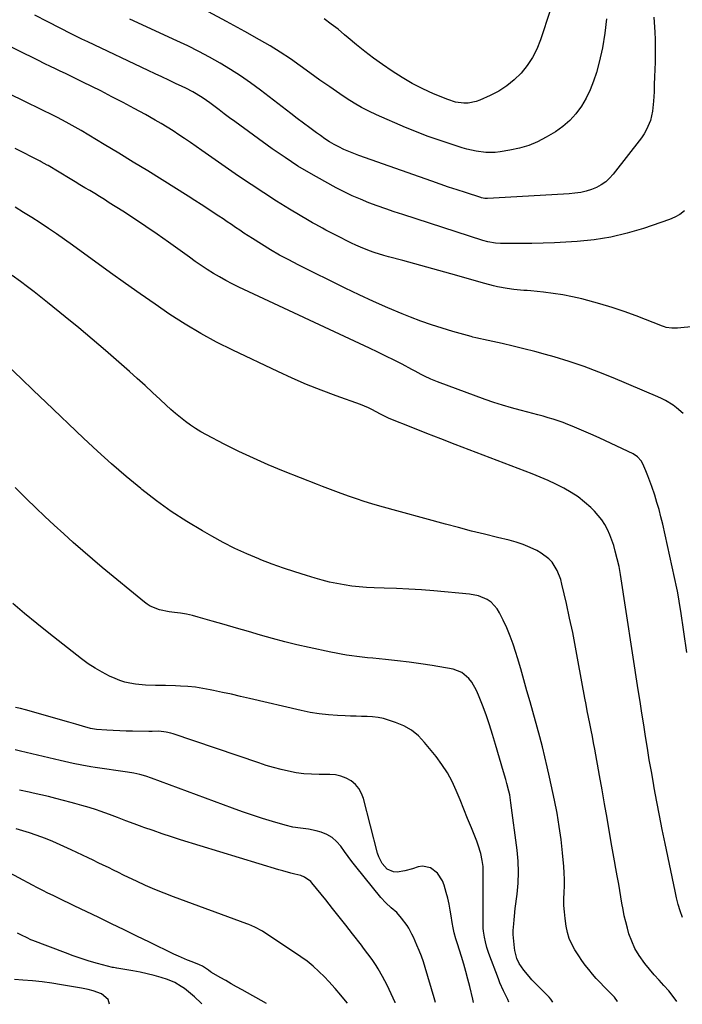
# Model space of a CAD drawing. Units: inches. Extents: x 1820383 to 1825632, y 447490 to 452787.
# Drawn here: x 1822772 to 1823102, y 447503 to 447992 of the extents above; entities that cross this region are included whole.
import ezdxf

# ---------------------------------------------------------------- set-up
doc = ezdxf.new("R2010")
doc.units = ezdxf.units.IN
doc.header["$MEASUREMENT"] = 0
doc.layers.add('7', color=7, linetype='Continuous')
doc.layers.add('8', color=7, linetype='Continuous')

msp = doc.modelspace()

# ---------------------------------------------------------------- linework, layer by layer
at = {"layer": '7', "color": 18}
for points in [[(1823064, 447992.92, 2104), (1823063.16, 447985.68, 2104), (1823061.85, 447978.51, 2104), (1823060.23, 447971.39, 2104), (1823058.88, 447966.22, 2104), (1823057.5, 447961.81, 2104), (1823055.85, 447957.51, 2104), (1823053.8, 447953.39, 2104), (1823051.49, 447949.38, 2104), (1823048.75, 447945.7, 2104), (1823045.72, 447942.32, 2104), (1823042.25, 447939.38, 2104), (1823038.49, 447936.74, 2104), (1823033.98, 447934.03, 2104), (1823029.7, 447931.78, 2104), (1823025.28, 447929.89, 2104), (1823020.68, 447928.52, 2104), (1823015.94, 447927.51, 2104), (1823011.05, 447926.76, 2104), (1823008.66, 447926.5, 2104), (1823003.88, 447926.45, 2104), (1822999.11, 447927.04, 2104), (1822994.42, 447928.1, 2104), (1822992.1, 447928.77, 2104), (1822985.69, 447930.81, 2104), (1822980.21, 447932.65, 2104), (1822974.78, 447934.59, 2104), (1822969.4, 447936.7, 2104), (1822964.07, 447938.91, 2104), (1822949.65, 447945.13, 2104), (1822945.86, 447946.9, 2104), (1822942.14, 447948.8, 2104), (1822938.53, 447950.9, 2104), (1822935, 447953.14, 2104), (1822931.34, 447955.61, 2104), (1822926.37, 447959.01, 2104), (1822921.44, 447962.44, 2104), (1822916.54, 447965.93, 2104), (1822911.68, 447969.46, 2104), (1822906.78, 447972.93, 2104), (1822901.79, 447976.27, 2104), (1822896.69, 447979.43, 2104), (1822891.5, 447982.45, 2104), (1822884.1, 447986.58, 2104), (1822875.11, 447991.47, 2104), (1822866.05, 447996.24, 2104)], [(1823035.86, 447996.92, 2106), (1823031.13, 447982.33, 2106), (1823029.35, 447977.85, 2106), (1823027.22, 447973.59, 2106), (1823024.56, 447969.62, 2106), (1823021.55, 447965.87, 2106), (1823018.09, 447962.52, 2106), (1823014.4, 447959.48, 2106), (1823010.37, 447956.92, 2106), (1823006.1, 447954.68, 2106), (1823001.02, 447952.39, 2106), (1822999.09, 447951.68, 2106), (1822995.09, 447950.95, 2106), (1822993.03, 447950.92, 2106), (1822988.93, 447951.51, 2106), (1822984.99, 447952.76, 2106), (1822977.96, 447955.64, 2106), (1822972.6, 447958.04, 2106), (1822967.36, 447960.66, 2106), (1822962.3, 447963.62, 2106), (1822957.37, 447966.8, 2106), (1822952.56, 447970.13, 2106), (1822948.16, 447973.28, 2106), (1822943.83, 447976.53, 2106), (1822939.62, 447979.91, 2106), (1822935.47, 447983.4, 2106), (1822933.75, 447984.9, 2106), (1822930.47, 447987.63, 2106), (1822927.12, 447990.27, 2106), (1822923.67, 447992.77, 2106)], [(1823087.52, 447993.64, 2102), (1823087.89, 447986.19, 2102), (1823088.03, 447982.49, 2102), (1823088.11, 447978.79, 2102), (1823088.1, 447975.09, 2102), (1823088.03, 447971.39, 2102), (1823087.92, 447967.68, 2102), (1823087.8, 447963.98, 2102), (1823087.67, 447960.28, 2102), (1823087.53, 447956.58, 2102), (1823087.36, 447951.89, 2102), (1823086.86, 447947.02, 2102), (1823085.72, 447942.27, 2102), (1823083.87, 447937.77, 2102), (1823082.64, 447935.68, 2102), (1823081.25, 447933.67, 2102), (1823067.3, 447915.68, 2102), (1823065.49, 447913.67, 2102), (1823063.53, 447911.86, 2102), (1823061.32, 447910.35, 2102), (1823058.95, 447909.05, 2102), (1823056.41, 447908.03, 2102), (1823053.83, 447907.2, 2102), (1823051.18, 447906.62, 2102), (1823048.23, 447906.2, 2102), (1823045.37, 447905.94, 2102), (1823042.5, 447905.71, 2102), (1823039.63, 447905.51, 2102), (1823036.76, 447905.33, 2102), (1823004.73, 447903.55, 2102), (1823004.31, 447903.54, 2102), (1823003.48, 447903.57, 2102), (1823001.83, 447903.87, 2102), (1823001.43, 447903.98, 2102), (1822993.82, 447906.47, 2102), (1822989.62, 447907.86, 2102), (1822985.42, 447909.27, 2102), (1822981.24, 447910.7, 2102), (1822977.06, 447912.16, 2102), (1822940.85, 447924.93, 2102), (1822938.32, 447925.88, 2102), (1822935.81, 447926.89, 2102), (1822933.35, 447927.99, 2102), (1822930.92, 447929.16, 2102), (1822928.54, 447930.43, 2102), (1822926.2, 447931.78, 2102), (1822923.94, 447933.25, 2102), (1822921.72, 447934.79, 2102), (1822919.7, 447936.27, 2102), (1822916.51, 447938.63, 2102), (1822913.34, 447941, 2102), (1822910.17, 447943.38, 2102), (1822907.02, 447945.78, 2102), (1822891.87, 447957.4, 2102), (1822887.01, 447960.98, 2102), (1822882.06, 447964.44, 2102), (1822876.98, 447967.7, 2102), (1822871.82, 447970.84, 2102), (1822866.55, 447973.81, 2102), (1822861.23, 447976.67, 2102), (1822855.83, 447979.37, 2102), (1822850.37, 447981.97, 2102), (1822827.04, 447992.67, 2102)], [(1823107.63, 447839.88, 2098), (1823099.18, 447839.11, 2098), (1823096.37, 447839.08, 2098), (1823093.61, 447839.48, 2098), (1823092.71, 447839.74, 2098), (1823091.83, 447840.05, 2098), (1823078.67, 447845.2, 2098), (1823072.73, 447847.4, 2098), (1823066.74, 447849.44, 2098), (1823060.68, 447851.25, 2098), (1823054.57, 447852.91, 2098), (1823051.72, 447853.63, 2098), (1823046.98, 447854.71, 2098), (1823042.21, 447855.65, 2098), (1823037.41, 447856.38, 2098), (1823032.58, 447856.97, 2098), (1823026.23, 447857.61, 2098), (1823024.56, 447857.77, 2098), (1823022.88, 447857.92, 2098), (1823019.52, 447858.18, 2098), (1823017.84, 447858.33, 2098), (1823014.51, 447858.77, 2098), (1823009.79, 447859.7, 2098), (1823007.68, 447860.18, 2098), (1823003.5, 447861.29, 2098), (1822986.57, 447866.13, 2098), (1822980.62, 447867.8, 2098), (1822974.68, 447869.46, 2098), (1822968.72, 447871.08, 2098), (1822962.75, 447872.67, 2098), (1822955.58, 447874.56, 2098), (1822953.21, 447875.23, 2098), (1822948.51, 447876.71, 2098), (1822946.19, 447877.53, 2098), (1822941.61, 447879.35, 2098), (1822939.37, 447880.36, 2098), (1822937.14, 447881.42, 2098), (1822929.4, 447885.26, 2098), (1822927.71, 447886.11, 2098), (1822924.35, 447887.85, 2098), (1822922.69, 447888.74, 2098), (1822919.38, 447890.58, 2098), (1822917.74, 447891.53, 2098), (1822916.11, 447892.49, 2098), (1822906.38, 447898.31, 2098), (1822899.93, 447902.26, 2098), (1822893.54, 447906.3, 2098), (1822887.24, 447910.47, 2098), (1822881, 447914.74, 2098), (1822862.74, 447927.49, 2098), (1822859.91, 447929.45, 2098), (1822857.07, 447931.41, 2098), (1822854.22, 447933.35, 2098), (1822851.37, 447935.28, 2098), (1822848.49, 447937.17, 2098), (1822845.58, 447939.01, 2098), (1822842.62, 447940.77, 2098), (1822839.64, 447942.49, 2098), (1822834.71, 447945.25, 2098), (1822829.21, 447948.28, 2098), (1822823.69, 447951.25, 2098), (1822818.13, 447954.14, 2098), (1822812.54, 447956.98, 2098), (1822803.58, 447961.44, 2098), (1822801.93, 447962.26, 2098), (1822800.29, 447963.07, 2098), (1822796.98, 447964.68, 2098), (1822795.33, 447965.48, 2098), (1822792.02, 447967.08, 2098), (1822790.36, 447967.87, 2098), (1822787.27, 447969.36, 2098), (1822785.13, 447970.39, 2098), (1822780.87, 447972.47, 2098), (1822752.82, 447986.25, 2098)], [(1823101.97, 447796.7, 2096), (1823098.79, 447799.61, 2096), (1823097.03, 447800.89, 2096), (1823093.29, 447803.11, 2096), (1823091.34, 447804.09, 2096), (1823089.36, 447805, 2096), (1823067.28, 447814.42, 2096), (1823060.06, 447817.33, 2096), (1823052.77, 447820.07, 2096), (1823045.39, 447822.53, 2096), (1823037.94, 447824.81, 2096), (1823033.59, 447826.05, 2096), (1823028.26, 447827.52, 2096), (1823022.9, 447828.92, 2096), (1823017.52, 447830.22, 2096), (1823012.13, 447831.45, 2096), (1823002.85, 447833.47, 2096), (1823001.31, 447833.81, 2096), (1822998.99, 447834.31, 2096), (1822997.45, 447834.69, 2096), (1822996.69, 447834.9, 2096), (1822987.51, 447837.46, 2096), (1822982.19, 447839.05, 2096), (1822976.91, 447840.75, 2096), (1822971.69, 447842.63, 2096), (1822966.51, 447844.63, 2096), (1822962.4, 447846.3, 2096), (1822955.23, 447849.29, 2096), (1822948.11, 447852.4, 2096), (1822941.06, 447855.66, 2096), (1822934.05, 447859.03, 2096), (1822910.65, 447870.62, 2096), (1822906.03, 447873.01, 2096), (1822901.45, 447875.48, 2096), (1822896.96, 447878.09, 2096), (1822892.52, 447880.8, 2096), (1822887.97, 447883.67, 2096), (1822885.85, 447885.03, 2096), (1822883.74, 447886.4, 2096), (1822881.65, 447887.79, 2096), (1822879.57, 447889.21, 2096), (1822877.5, 447890.62, 2096), (1822875.42, 447892.03, 2096), (1822873.33, 447893.43, 2096), (1822871.23, 447894.81, 2096), (1822868.97, 447896.29, 2096), (1822865.73, 447898.41, 2096), (1822862.49, 447900.5, 2096), (1822859.23, 447902.58, 2096), (1822855.96, 447904.65, 2096), (1822843.02, 447912.8, 2096), (1822835.88, 447917.26, 2096), (1822828.71, 447921.68, 2096), (1822821.52, 447926.05, 2096), (1822814.3, 447930.39, 2096), (1822802.75, 447937.27, 2096), (1822801.29, 447938.13, 2096), (1822798.35, 447939.83, 2096), (1822795.31, 447941.52, 2096), (1822791.01, 447943.8, 2096), (1822786.66, 447945.98, 2096), (1822785.2, 447946.69, 2096), (1822772.42, 447952.9, 2096), (1822766.45, 447955.8, 2096)], [(1823103.8, 447677.92, 2094), (1823100.81, 447698.41, 2094), (1823100.38, 447701.31, 2094), (1823099.7, 447705.63, 2094), (1823099.15, 447708.5, 2094), (1823098.85, 447709.93, 2094), (1823091.85, 447741.77, 2094), (1823091, 447745.38, 2094), (1823090.07, 447748.97, 2094), (1823089.02, 447752.53, 2094), (1823087.91, 447756.07, 2094), (1823086.41, 447760.47, 2094), (1823085.47, 447763.08, 2094), (1823084.47, 447765.66, 2094), (1823083.43, 447768.24, 2094), (1823081.99, 447771.7, 2094), (1823081.16, 447773.27, 2094), (1823079.41, 447775.26, 2094), (1823077.19, 447776.7, 2094), (1823060.65, 447784.4, 2094), (1823057.23, 447785.95, 2094), (1823053.81, 447787.47, 2094), (1823050.36, 447788.95, 2094), (1823046.89, 447790.39, 2094), (1823044.78, 447791.24, 2094), (1823042.35, 447792.19, 2094), (1823039.89, 447793.08, 2094), (1823037.41, 447793.89, 2094), (1823034.91, 447794.64, 2094), (1823032.39, 447795.35, 2094), (1823029.87, 447796.04, 2094), (1823027.34, 447796.71, 2094), (1823024.81, 447797.37, 2094), (1823021.06, 447798.33, 2094), (1823016.67, 447799.53, 2094), (1823012.3, 447800.81, 2094), (1823007.98, 447802.22, 2094), (1823003.68, 447803.72, 2094), (1822979.87, 447812.43, 2094), (1822978.23, 447813.07, 2094), (1822976.6, 447813.75, 2094), (1822973.43, 447815.29, 2094), (1822971.87, 447816.11, 2094), (1822968.75, 447817.76, 2094), (1822967.19, 447818.59, 2094), (1822962.32, 447821.16, 2094), (1822958.31, 447823.25, 2094), (1822954.28, 447825.29, 2094), (1822950.22, 447827.27, 2094), (1822946.14, 447829.21, 2094), (1822881.17, 447859.58, 2094), (1822877.94, 447861.15, 2094), (1822874.76, 447862.8, 2094), (1822871.62, 447864.55, 2094), (1822868.53, 447866.37, 2094), (1822865.49, 447868.28, 2094), (1822862.48, 447870.23, 2094), (1822859.51, 447872.26, 2094), (1822856.58, 447874.33, 2094), (1822846.21, 447881.82, 2094), (1822840.63, 447885.78, 2094), (1822835, 447889.67, 2094), (1822829.3, 447893.46, 2094), (1822823.55, 447897.19, 2094), (1822816.8, 447901.47, 2094), (1822814.39, 447902.99, 2094), (1822811.97, 447904.5, 2094), (1822809.54, 447905.99, 2094), (1822807.11, 447907.47, 2094), (1822804.67, 447908.94, 2094), (1822802.22, 447910.4, 2094), (1822799.78, 447911.87, 2094), (1822797.33, 447913.33, 2094), (1822786.34, 447919.89, 2094), (1822785.85, 447920.18, 2094), (1822784.38, 447921.01, 2094), (1822782.88, 447921.8, 2094), (1822782.38, 447922.06, 2094), (1822769.96, 447928.36, 2094)], [(1823101.63, 447546.3, 2092), (1823100.56, 447549.51, 2092), (1823099.57, 447552.74, 2092), (1823098.73, 447556, 2092), (1823097.97, 447559.29, 2092), (1823093.01, 447583.1, 2092), (1823091.6, 447589.99, 2092), (1823090.24, 447596.88, 2092), (1823088.92, 447603.79, 2092), (1823087.64, 447610.7, 2092), (1823087.23, 447612.98, 2092), (1823086.21, 447618.76, 2092), (1823085.21, 447624.55, 2092), (1823084.26, 447630.35, 2092), (1823083.33, 447636.14, 2092), (1823082.42, 447641.95, 2092), (1823081.52, 447647.75, 2092), (1823080.62, 447653.55, 2092), (1823079.72, 447659.36, 2092), (1823070.86, 447716.71, 2092), (1823070.7, 447717.71, 2092), (1823070.36, 447719.69, 2092), (1823070.14, 447720.67, 2092), (1823068.27, 447728.29, 2092), (1823067.51, 447731.04, 2092), (1823066.63, 447733.74, 2092), (1823065.6, 447736.39, 2092), (1823064.45, 447739, 2092), (1823063.09, 447741.49, 2092), (1823061.58, 447743.86, 2092), (1823059.82, 447746.07, 2092), (1823057.91, 447748.16, 2092), (1823056.07, 447749.97, 2092), (1823053, 447752.73, 2092), (1823049.79, 447755.29, 2092), (1823046.36, 447757.54, 2092), (1823042.78, 447759.6, 2092), (1823038.75, 447761.61, 2092), (1823034.89, 447763.41, 2092), (1823030.97, 447765.09, 2092), (1823027.01, 447766.67, 2092), (1822995.66, 447778.64, 2092), (1822988.64, 447781.34, 2092), (1822981.64, 447784.06, 2092), (1822974.65, 447786.82, 2092), (1822967.66, 447789.6, 2092), (1822955.96, 447794.3, 2092), (1822951.61, 447796.39, 2092), (1822947.36, 447798.69, 2092), (1822945.61, 447799.56, 2092), (1822941.58, 447801.23, 2092), (1822929.51, 447805.52, 2092), (1822922.15, 447808.26, 2092), (1822914.85, 447811.15, 2092), (1822907.65, 447814.27, 2092), (1822900.51, 447817.54, 2092), (1822878.13, 447828.2, 2092), (1822870.11, 447832.24, 2092), (1822862.22, 447836.51, 2092), (1822854.52, 447841.12, 2092), (1822846.95, 447845.96, 2092), (1822839.52, 447851.01, 2092), (1822832.12, 447856.12, 2092), (1822824.78, 447861.32, 2092), (1822817.47, 447866.57, 2092), (1822798.55, 447880.33, 2092), (1822794.58, 447883.18, 2092), (1822790.58, 447885.98, 2092), (1822786.53, 447888.72, 2092), (1822782.46, 447891.41, 2092), (1822778.35, 447894.05, 2092), (1822774.21, 447896.64, 2092), (1822770.03, 447899.17, 2092)], [(1823069.43, 447504.44, 2088), (1823069.36, 447504.54, 2088), (1823067.85, 447506.67, 2088), (1823067.27, 447507.31, 2088), (1823062.74, 447511.89, 2088), (1823060.77, 447513.94, 2088), (1823058.85, 447516.03, 2088), (1823056.98, 447518.17, 2088), (1823055.14, 447520.34, 2088), (1823053.39, 447522.58, 2088), (1823051.69, 447524.85, 2088), (1823050.09, 447527.19, 2088), (1823048.17, 447530.19, 2088), (1823046.67, 447532.99, 2088), (1823045.41, 447535.87, 2088), (1823044.52, 447538.88, 2088), (1823043.88, 447541.99, 2088), (1823043.33, 447545.78, 2088), (1823042.97, 447549.01, 2088), (1823042.74, 447552.23, 2088), (1823042.72, 447555.47, 2088), (1823042.83, 447558.71, 2088), (1823042.97, 447561.95, 2088), (1823043, 447565.2, 2088), (1823042.89, 447568.44, 2088), (1823042.67, 447571.68, 2088), (1823042.06, 447578.4, 2088), (1823041.35, 447584.98, 2088), (1823040.47, 447591.54, 2088), (1823039.36, 447598.06, 2088), (1823038.08, 447604.56, 2088), (1823035.6, 447616.08, 2088), (1823034.48, 447621.08, 2088), (1823033.3, 447626.06, 2088), (1823032.05, 447631.02, 2088), (1823030.73, 447635.97, 2088), (1823025.93, 447653.43, 2088), (1823024.4, 447658.92, 2088), (1823022.85, 447664.4, 2088), (1823021.27, 447669.87, 2088), (1823019.66, 447675.34, 2088), (1823018.9, 447677.9, 2088), (1823017.56, 447682.04, 2088), (1823016.08, 447686.13, 2088), (1823014.4, 447690.14, 2088), (1823012.58, 447694.09, 2088), (1823010.81, 447697.69, 2088), (1823009.62, 447699.65, 2088), (1823006.52, 447702.93, 2088), (1823004.63, 447704.24, 2088), (1823000.38, 447706.08, 2088), (1822995.84, 447706.98, 2088), (1822978.11, 447708.56, 2088), (1822971.93, 447709.05, 2088), (1822965.74, 447709.46, 2088), (1822959.55, 447709.76, 2088), (1822953.35, 447709.98, 2088), (1822948.42, 447710.11, 2088), (1822944.7, 447710.28, 2088), (1822940.98, 447710.56, 2088), (1822937.28, 447710.98, 2088), (1822933.59, 447711.51, 2088), (1822929.92, 447712.19, 2088), (1822926.27, 447712.96, 2088), (1822922.66, 447713.88, 2088), (1822919.07, 447714.88, 2088), (1822914.75, 447716.19, 2088), (1822909.05, 447717.99, 2088), (1822903.37, 447719.88, 2088), (1822897.75, 447721.92, 2088), (1822892.15, 447724.04, 2088), (1822891.16, 447724.44, 2088), (1822885.16, 447726.96, 2088), (1822879.24, 447729.65, 2088), (1822873.44, 447732.59, 2088), (1822867.72, 447735.7, 2088), (1822863.12, 447738.33, 2088), (1822855.29, 447743.06, 2088), (1822847.62, 447748.04, 2088), (1822840.2, 447753.38, 2088), (1822832.95, 447758.97, 2088), (1822832.42, 447759.39, 2088), (1822825.11, 447765.46, 2088), (1822817.91, 447771.65, 2088), (1822810.86, 447778.01, 2088), (1822803.91, 447784.49, 2088), (1822785.26, 447802.35, 2088), (1822779.15, 447808.21, 2088), (1822773.04, 447814.06, 2088), (1822766.93, 447819.92, 2088)], [(1823037.27, 447504.27, 2086), (1823036.23, 447505.68, 2086), (1823035.39, 447506.59, 2086), (1823028.23, 447513.85, 2086), (1823026.81, 447515.35, 2086), (1823025.43, 447516.88, 2086), (1823022.83, 447520.08, 2086), (1823020.51, 447523.46, 2086), (1823019.42, 447525.95, 2086), (1823018.42, 447529.9, 2086), (1823018.24, 447531.26, 2086), (1823017.59, 447537.8, 2086), (1823017.56, 447538.05, 2086), (1823017.51, 447538.8, 2086), (1823017.51, 447539.55, 2086), (1823017.52, 447539.8, 2086), (1823017.79, 447543.14, 2086), (1823017.96, 447545.06, 2086), (1823018.14, 447546.98, 2086), (1823018.59, 447550.8, 2086), (1823019.5, 447557.88, 2086), (1823019.99, 447563.33, 2086), (1823020.19, 447568.77, 2086), (1823019.98, 447574.22, 2086), (1823019.49, 447579.67, 2086), (1823016.42, 447603.3, 2086), (1823015.79, 447607.18, 2086), (1823015.36, 447609.1, 2086), (1823014.37, 447612.91, 2086), (1823013.85, 447614.81, 2086), (1823012.77, 447618.6, 2086), (1823008.8, 447632.22, 2086), (1823007.3, 447637.15, 2086), (1823005.73, 447642.04, 2086), (1823004.04, 447646.9, 2086), (1823002.27, 447651.74, 2086), (1823000.34, 447656.83, 2086), (1822999.37, 447659.04, 2086), (1822996.97, 447663.17, 2086), (1822995.53, 447665.1, 2086), (1822992, 447668.08, 2086), (1822987.66, 447669.65, 2086), (1822977.34, 447671.41, 2086), (1822971.56, 447672.33, 2086), (1822965.77, 447673.16, 2086), (1822959.97, 447673.87, 2086), (1822954.15, 447674.48, 2086), (1822947.74, 447675.09, 2086), (1822945.12, 447675.35, 2086), (1822942.51, 447675.64, 2086), (1822939.9, 447675.96, 2086), (1822937.29, 447676.29, 2086), (1822934.69, 447676.68, 2086), (1822932.1, 447677.1, 2086), (1822929.51, 447677.58, 2086), (1822926.93, 447678.1, 2086), (1822916.17, 447680.4, 2086), (1822910.07, 447681.78, 2086), (1822904, 447683.25, 2086), (1822897.97, 447684.87, 2086), (1822891.96, 447686.58, 2086), (1822885.96, 447688.36, 2086), (1822879.96, 447690.12, 2086), (1822873.96, 447691.86, 2086), (1822867.95, 447693.59, 2086), (1822861, 447695.57, 2086), (1822858.09, 447696.32, 2086), (1822855.17, 447696.98, 2086), (1822852.21, 447697.48, 2086), (1822849.23, 447697.88, 2086), (1822846.58, 447698.18, 2086), (1822841.69, 447699.15, 2086), (1822837.08, 447701.01, 2086), (1822835.69, 447701.89, 2086), (1822834.36, 447702.88, 2086), (1822813.28, 447720.25, 2086), (1822808.41, 447724.32, 2086), (1822803.59, 447728.43, 2086), (1822798.83, 447732.62, 2086), (1822794.11, 447736.86, 2086), (1822789.45, 447741.16, 2086), (1822784.82, 447745.49, 2086), (1822780.24, 447749.88, 2086), (1822775.69, 447754.31, 2086), (1822770.04, 447759.87, 2086)], [(1823015.43, 447504.16, 2084), (1823014.83, 447505.57, 2084), (1823012.73, 447509.74, 2084), (1823010.97, 447513.74, 2084), (1823010.17, 447515.77, 2084), (1823005.45, 447528.44, 2084), (1823004.48, 447531.31, 2084), (1823003.7, 447534.24, 2084), (1823003.2, 447536.45, 2084), (1823002.75, 447539.46, 2084), (1823002.66, 447540.97, 2084), (1823002.65, 447541.73, 2084), (1823002.58, 447562.8, 2084), (1823002.6, 447565.76, 2084), (1823002.65, 447568.72, 2084), (1823002.56, 447571.67, 2084), (1823002.15, 447574.59, 2084), (1823001.41, 447578.02, 2084), (1823000.19, 447582.14, 2084), (1822999.44, 447584.16, 2084), (1822996.76, 447590.82, 2084), (1822994.9, 447595.45, 2084), (1822993.02, 447600.07, 2084), (1822991.15, 447604.7, 2084), (1822989.26, 447609.32, 2084), (1822987.19, 447613.83, 2084), (1822984.86, 447618.19, 2084), (1822982.15, 447622.33, 2084), (1822979.19, 447626.31, 2084), (1822973.51, 447633.28, 2084), (1822970.4, 447636.48, 2084), (1822967, 447639.28, 2084), (1822963.18, 447641.45, 2084), (1822959.08, 447643.21, 2084), (1822955.63, 447644.35, 2084), (1822953, 447645.08, 2084), (1822950.35, 447645.65, 2084), (1822947.65, 447645.98, 2084), (1822944.93, 447646.13, 2084), (1822942.19, 447646.18, 2084), (1822939.45, 447646.24, 2084), (1822936.71, 447646.33, 2084), (1822933.97, 447646.43, 2084), (1822930.27, 447646.59, 2084), (1822925.7, 447646.91, 2084), (1822921.16, 447647.41, 2084), (1822916.65, 447648.16, 2084), (1822912.16, 447649.08, 2084), (1822886.45, 447655.13, 2084), (1822882, 447656.16, 2084), (1822877.54, 447657.17, 2084), (1822873.07, 447658.15, 2084), (1822868.6, 447659.11, 2084), (1822866.98, 447659.45, 2084), (1822863.31, 447660.13, 2084), (1822859.61, 447660.69, 2084), (1822855.89, 447661.06, 2084), (1822852.16, 447661.3, 2084), (1822849.65, 447661.4, 2084), (1822844.67, 447661.54, 2084), (1822839.69, 447661.55, 2084), (1822834.72, 447661.67, 2084), (1822829.77, 447662.15, 2084), (1822827.02, 447662.63, 2084), (1822824.52, 447663.23, 2084), (1822822.09, 447664.05, 2084), (1822819.69, 447665.02, 2084), (1822816.95, 447666.27, 2084), (1822813.29, 447668.11, 2084), (1822809.73, 447670.1, 2084), (1822806.32, 447672.35, 2084), (1822803.02, 447674.75, 2084), (1822786.79, 447687.48, 2084), (1822780.72, 447692.33, 2084), (1822774.71, 447697.25, 2084), (1822768.78, 447702.28, 2084)], [(1822997.88, 447504.07, 2082), (1822997.69, 447504.87, 2082), (1822997.49, 447505.66, 2082), (1822995.95, 447511.94, 2082), (1822995, 447515.68, 2082), (1822994, 447519.4, 2082), (1822992.94, 447523.11, 2082), (1822991.84, 447526.81, 2082), (1822989.86, 447533.2, 2082), (1822989.71, 447533.69, 2082), (1822989.06, 447535.63, 2082), (1822988.25, 447538.63, 2082), (1822987.67, 447541.15, 2082), (1822987.23, 447543.7, 2082), (1822986.74, 447547.04, 2082), (1822986.25, 447549.98, 2082), (1822985.68, 447552.9, 2082), (1822985, 447555.8, 2082), (1822984.24, 447558.68, 2082), (1822983.21, 447562.35, 2082), (1822982.39, 447564.49, 2082), (1822979.96, 447568.27, 2082), (1822976.49, 447571.02, 2082), (1822972.48, 447571.77, 2082), (1822970.34, 447571.41, 2082), (1822967.42, 447570.4, 2082), (1822963.7, 447569.38, 2082), (1822959.87, 447568.84, 2082), (1822958.05, 447568.97, 2082), (1822954.9, 447570.33, 2082), (1822952.46, 447573.11, 2082), (1822950.77, 447576.49, 2082), (1822950.17, 447578.31, 2082), (1822943.19, 447605.34, 2082), (1822942.2, 447607.94, 2082), (1822940.89, 447610.31, 2082), (1822939.09, 447612.34, 2082), (1822936.98, 447614.14, 2082), (1822934.51, 447615.49, 2082), (1822931.95, 447616.53, 2082), (1822929.24, 447617.09, 2082), (1822926.44, 447617.33, 2082), (1822921.13, 447617.3, 2082), (1822917.29, 447617.41, 2082), (1822913.48, 447617.68, 2082), (1822909.69, 447618.21, 2082), (1822905.92, 447618.91, 2082), (1822902.18, 447619.8, 2082), (1822898.46, 447620.77, 2082), (1822894.78, 447621.86, 2082), (1822891.11, 447623.04, 2082), (1822848.51, 447637.49, 2082), (1822847.37, 447637.84, 2082), (1822845.04, 447638.37, 2082), (1822841.46, 447638.78, 2082), (1822838.15, 447638.77, 2082), (1822836.49, 447638.77, 2082), (1822828.36, 447638.83, 2082), (1822825.16, 447638.89, 2082), (1822821.97, 447638.99, 2082), (1822818.77, 447639.15, 2082), (1822815.58, 447639.36, 2082), (1822810.35, 447639.74, 2082), (1822807.49, 447640.14, 2082), (1822803.52, 447641.29, 2082), (1822800.11, 447642.33, 2082), (1822796.69, 447643.32, 2082), (1822775.1, 447649.42, 2082), (1822772.65, 447650.05, 2082), (1822770.18, 447650.61, 2082)], [(1822958.88, 447503.86, 2078), (1822958.85, 447503.94, 2078), (1822956.89, 447508.34, 2078), (1822954.84, 447512.7, 2078), (1822952.58, 447516.95, 2078), (1822950.38, 447520.83, 2078), (1822949.47, 447522.37, 2078), (1822947.5, 447525.35, 2078), (1822945.35, 447528.22, 2078), (1822943.17, 447531.06, 2078), (1822942.07, 447532.48, 2078), (1822937.68, 447538.13, 2078), (1822934.38, 447542.37, 2078), (1822931.06, 447546.6, 2078), (1822927.72, 447550.8, 2078), (1822924.37, 447555, 2078), (1822917.53, 447563.5, 2078), (1822916.89, 447564.21, 2078), (1822913.78, 447566.38, 2078), (1822911.99, 447567.07, 2078), (1822908.95, 447567.83, 2078), (1822906.95, 447568.32, 2078), (1822902.98, 447569.4, 2078), (1822901.01, 447569.98, 2078), (1822852.23, 447584.91, 2078), (1822847.65, 447586.36, 2078), (1822843.09, 447587.86, 2078), (1822838.55, 447589.43, 2078), (1822834.03, 447591.05, 2078), (1822833.2, 447591.36, 2078), (1822829.11, 447592.87, 2078), (1822825.02, 447594.38, 2078), (1822820.93, 447595.88, 2078), (1822816.84, 447597.39, 2078), (1822812.2, 447599.09, 2078), (1822810.42, 447599.73, 2078), (1822806.84, 447600.9, 2078), (1822803.22, 447601.96, 2078), (1822799.59, 447602.97, 2078), (1822797.77, 447603.45, 2078), (1822793.96, 447604.45, 2078), (1822790.22, 447605.41, 2078), (1822786.49, 447606.34, 2078), (1822782.74, 447607.24, 2078), (1822778.98, 447608.11, 2078), (1822776.92, 447608.57, 2078), (1822772.12, 447609.54, 2078)], [(1822935.14, 447503.74, 2076), (1822933.38, 447505.88, 2076), (1822931.95, 447507.62, 2076), (1822929.02, 447511.06, 2076), (1822925.99, 447514.4, 2076), (1822923.77, 447516.78, 2076), (1822921.02, 447519.51, 2076), (1822918.16, 447522.1, 2076), (1822915.14, 447524.5, 2076), (1822911.99, 447526.76, 2076), (1822892.93, 447539.5, 2076), (1822889.18, 447541.53, 2076), (1822886.21, 447542.73, 2076), (1822885.21, 447543.11, 2076), (1822848.64, 447556.52, 2076), (1822844, 447558.3, 2076), (1822839.39, 447560.17, 2076), (1822834.84, 447562.16, 2076), (1822830.32, 447564.24, 2076), (1822826.4, 447566.12, 2076), (1822823.87, 447567.33, 2076), (1822821.35, 447568.55, 2076), (1822818.84, 447569.79, 2076), (1822816.33, 447571.03, 2076), (1822813.82, 447572.26, 2076), (1822811.3, 447573.49, 2076), (1822808.78, 447574.7, 2076), (1822806.25, 447575.9, 2076), (1822797.77, 447579.89, 2076), (1822795.97, 447580.74, 2076), (1822792.37, 447582.41, 2076), (1822788.74, 447584.05, 2076), (1822785.06, 447585.54, 2076), (1822780.42, 447587.21, 2076), (1822777.14, 447588.31, 2076), (1822773.84, 447589.34, 2076), (1822770.51, 447590.27, 2076)], [(1822894.9, 447503.53, 2074), (1822882.81, 447510.27, 2074), (1822880.08, 447511.8, 2074), (1822877.36, 447513.34, 2074), (1822874.65, 447514.89, 2074), (1822871.94, 447516.46, 2074), (1822867.63, 447518.96, 2074), (1822867.09, 447519.3, 2074), (1822866.07, 447520.02, 2074), (1822863.16, 447522.09, 2074), (1822861.62, 447522.79, 2074), (1822858.02, 447524.15, 2074), (1822855.7, 447525.06, 2074), (1822851.13, 447527.03, 2074), (1822848.88, 447528.09, 2074), (1822836.76, 447534, 2074), (1822830.47, 447537.06, 2074), (1822824.18, 447540.11, 2074), (1822817.88, 447543.15, 2074), (1822811.58, 447546.18, 2074), (1822799.33, 447552.06, 2074), (1822796.72, 447553.32, 2074), (1822794.11, 447554.58, 2074), (1822791.5, 447555.85, 2074), (1822788.9, 447557.12, 2074), (1822786.3, 447558.41, 2074), (1822783.71, 447559.71, 2074), (1822781.14, 447561.04, 2074), (1822778.57, 447562.38, 2074), (1822765.07, 447569.55, 2074)], [(1822862.74, 447503.36, 2072), (1822862.39, 447503.73, 2072), (1822859.11, 447506.82, 2072), (1822857.16, 447508.52, 2072), (1822854.15, 447510.9, 2072), (1822852.59, 447512.03, 2072), (1822849.31, 447513.96, 2072), (1822845.77, 447515.37, 2072), (1822842.56, 447516.37, 2072), (1822839.1, 447517.38, 2072), (1822835.62, 447518.28, 2072), (1822832.1, 447519.04, 2072), (1822828.56, 447519.71, 2072), (1822820.57, 447521.04, 2072), (1822820.3, 447521.08, 2072), (1822819.75, 447521.18, 2072), (1822818.93, 447521.34, 2072), (1822818.39, 447521.47, 2072), (1822810.86, 447523.47, 2072), (1822806.85, 447524.61, 2072), (1822802.86, 447525.84, 2072), (1822798.91, 447527.19, 2072), (1822795, 447528.63, 2072), (1822778.85, 447534.85, 2072), (1822777.87, 447535.24, 2072), (1822775.94, 447536.09, 2072), (1822773.1, 447537.51, 2072), (1822771.23, 447538.51, 2072)]]:
    msp.add_polyline3d(points, dxfattribs=at)
at = {"layer": '8', "color": 18}
for points in [[(1823102.66, 447897.38, 2100), (1823100.39, 447895.62, 2100), (1823097.88, 447894.23, 2100), (1823095.21, 447893.09, 2100), (1823082.33, 447888.71, 2100), (1823074.24, 447886.32, 2100), (1823066.07, 447884.37, 2100), (1823057.76, 447883.08, 2100), (1823049.37, 447882.23, 2100), (1823043.67, 447881.88, 2100), (1823038.06, 447881.6, 2100), (1823032.44, 447881.37, 2100), (1823026.83, 447881.25, 2100), (1823021.21, 447881.19, 2100), (1823012.51, 447881.18, 2100), (1823011.24, 447881.2, 2100), (1823008.71, 447881.39, 2100), (1823004.96, 447882.04, 2100), (1823002.52, 447882.72, 2100), (1822962.65, 447895.56, 2100), (1822958.41, 447896.96, 2100), (1822954.18, 447898.41, 2100), (1822949.98, 447899.92, 2100), (1822945.79, 447901.48, 2100), (1822941.65, 447903.15, 2100), (1822937.56, 447904.93, 2100), (1822933.54, 447906.86, 2100), (1822929.56, 447908.9, 2100), (1822923.86, 447911.96, 2100), (1822917.16, 447915.74, 2100), (1822910.56, 447919.69, 2100), (1822904.13, 447923.91, 2100), (1822897.8, 447928.3, 2100), (1822879.23, 447941.75, 2100), (1822876.59, 447943.68, 2100), (1822873.95, 447945.62, 2100), (1822871.33, 447947.57, 2100), (1822868.71, 447949.54, 2100), (1822866.69, 447951.07, 2100), (1822863.43, 447953.39, 2100), (1822860.03, 447955.5, 2100), (1822858.29, 447956.49, 2100), (1822854.75, 447958.35, 2100), (1822852.95, 447959.22, 2100), (1822849.75, 447960.73, 2100), (1822846.33, 447962.33, 2100), (1822842.92, 447963.94, 2100), (1822839.51, 447965.55, 2100), (1822836.1, 447967.16, 2100), (1822806.05, 447981.34, 2100), (1822803.07, 447982.79, 2100), (1822801.09, 447983.77, 2100), (1822798.14, 447985.27, 2100), (1822786.31, 447991.32, 2100), (1822779.8, 447994.66, 2100)], [(1823098.84, 447504.59, 2090), (1823097.1, 447506.93, 2090), (1823094.85, 447509.75, 2090), (1823092.48, 447512.46, 2090), (1823090.03, 447515.13, 2090), (1823087.63, 447517.84, 2090), (1823085.29, 447520.6, 2090), (1823083, 447523.4, 2090), (1823080.12, 447527.36, 2090), (1823078.08, 447530.78, 2090), (1823076.45, 447534.42, 2090), (1823075.1, 447538.21, 2090), (1823074.3, 447540.97, 2090), (1823073.47, 447544.04, 2090), (1823072.74, 447547.12, 2090), (1823072.13, 447550.23, 2090), (1823071.6, 447553.36, 2090), (1823071.12, 447556.5, 2090), (1823070.61, 447559.64, 2090), (1823070.05, 447562.76, 2090), (1823069.26, 447567, 2090), (1823068.56, 447570.68, 2090), (1823067.88, 447574.36, 2090), (1823067.22, 447578.05, 2090), (1823066.57, 447581.73, 2090), (1823065.41, 447588.53, 2090), (1823064.19, 447595.61, 2090), (1823062.95, 447602.69, 2090), (1823061.69, 447609.77, 2090), (1823060.43, 447616.85, 2090), (1823058.07, 447629.91, 2090), (1823057.48, 447633.09, 2090), (1823056.88, 447636.26, 2090), (1823056.26, 447639.43, 2090), (1823055.62, 447642.6, 2090), (1823054.98, 447645.76, 2090), (1823054.36, 447648.93, 2090), (1823053.76, 447652.11, 2090), (1823053.17, 447655.28, 2090), (1823049.9, 447673.39, 2090), (1823048.54, 447680.64, 2090), (1823047.11, 447687.88, 2090), (1823045.59, 447695.09, 2090), (1823044, 447702.3, 2090), (1823041.8, 447711.95, 2090), (1823041.16, 447714.27, 2090), (1823039.38, 447718.73, 2090), (1823036.86, 447722.81, 2090), (1823035.31, 447724.57, 2090), (1823031.49, 447727.35, 2090), (1823029.26, 447728.56, 2090), (1823025.95, 447730.18, 2090), (1823022.58, 447731.62, 2090), (1823019.1, 447732.79, 2090), (1823015.56, 447733.77, 2090), (1823009.76, 447735.14, 2090), (1823003.27, 447736.71, 2090), (1822996.8, 447738.32, 2090), (1822990.34, 447740.01, 2090), (1822983.9, 447741.74, 2090), (1822951.27, 447750.7, 2090), (1822947.35, 447751.83, 2090), (1822943.45, 447753.02, 2090), (1822939.58, 447754.31, 2090), (1822935.73, 447755.66, 2090), (1822930.69, 447757.49, 2090), (1822928.06, 447758.46, 2090), (1822925.44, 447759.44, 2090), (1822922.82, 447760.44, 2090), (1822920.21, 447761.46, 2090), (1822903.31, 447768.12, 2090), (1822895.83, 447771.2, 2090), (1822888.42, 447774.44, 2090), (1822881.12, 447777.9, 2090), (1822873.89, 447781.52, 2090), (1822865.06, 447786.11, 2090), (1822862.34, 447787.62, 2090), (1822859.68, 447789.21, 2090), (1822857.11, 447790.95, 2090), (1822854.59, 447792.78, 2090), (1822852.15, 447794.71, 2090), (1822849.75, 447796.69, 2090), (1822847.41, 447798.74, 2090), (1822845.11, 447800.84, 2090), (1822842.12, 447803.65, 2090), (1822838.34, 447807.17, 2090), (1822834.54, 447810.67, 2090), (1822830.7, 447814.14, 2090), (1822826.85, 447817.58, 2090), (1822821.52, 447822.29, 2090), (1822814.94, 447828.03, 2090), (1822808.32, 447833.7, 2090), (1822801.62, 447839.29, 2090), (1822794.87, 447844.82, 2090), (1822786.14, 447851.87, 2090), (1822782.81, 447854.52, 2090), (1822779.46, 447857.14, 2090), (1822776.07, 447859.72, 2090), (1822772.66, 447862.27, 2090), (1822768.44, 447865.37, 2090)], [(1822978.97, 447503.97, 2080), (1822978.24, 447506.39, 2080), (1822973.81, 447521.45, 2080), (1822972.91, 447524.28, 2080), (1822971.94, 447527.08, 2080), (1822970.85, 447529.84, 2080), (1822969.69, 447532.56, 2080), (1822967.92, 447536.46, 2080), (1822967.23, 447537.97, 2080), (1822965.74, 447540.93, 2080), (1822964.82, 447542.3, 2080), (1822962.08, 447545.95, 2080), (1822959.7, 447548.71, 2080), (1822956.95, 447551.11, 2080), (1822954.18, 447553.5, 2080), (1822951.72, 447556.2, 2080), (1822939.38, 447571.54, 2080), (1822937.41, 447574.04, 2080), (1822935.49, 447576.56, 2080), (1822933.63, 447579.12, 2080), (1822931.8, 447581.72, 2080), (1822929.8, 447584.05, 2080), (1822927.55, 447586.03, 2080), (1822924.94, 447587.5, 2080), (1822922.08, 447588.62, 2080), (1822919.69, 447589.26, 2080), (1822915.83, 447590.13, 2080), (1822911.9, 447590.66, 2080), (1822907.97, 447591.2, 2080), (1822904.13, 447592.14, 2080), (1822897.92, 447593.98, 2080), (1822892.92, 447595.51, 2080), (1822887.95, 447597.11, 2080), (1822883.01, 447598.8, 2080), (1822878.09, 447600.57, 2080), (1822837.84, 447615.43, 2080), (1822834.92, 447616.42, 2080), (1822831.95, 447617.25, 2080), (1822828.94, 447617.93, 2080), (1822825.9, 447618.46, 2080), (1822809.78, 447620.87, 2080), (1822807.58, 447621.21, 2080), (1822803.2, 447621.96, 2080), (1822798.83, 447622.8, 2080), (1822794.48, 447623.73, 2080), (1822792.31, 447624.24, 2080), (1822772.59, 447628.99, 2080), (1822769.95, 447629.56, 2080)], [(1822816.95, 447503.12, 2070), (1822816.28, 447505.53, 2070), (1822812.85, 447508.3, 2070), (1822808.83, 447509.83, 2070), (1822806.34, 447510.5, 2070), (1822802.96, 447511.13, 2070), (1822793.03, 447512.83, 2070), (1822788.26, 447513.57, 2070), (1822783.47, 447514.22, 2070), (1822778.67, 447514.72, 2070), (1822773.86, 447515.13, 2070), (1822769.66, 447515.41, 2070)]]:
    msp.add_polyline3d(points, dxfattribs=at)

doc.saveas('drawing.dxf')
